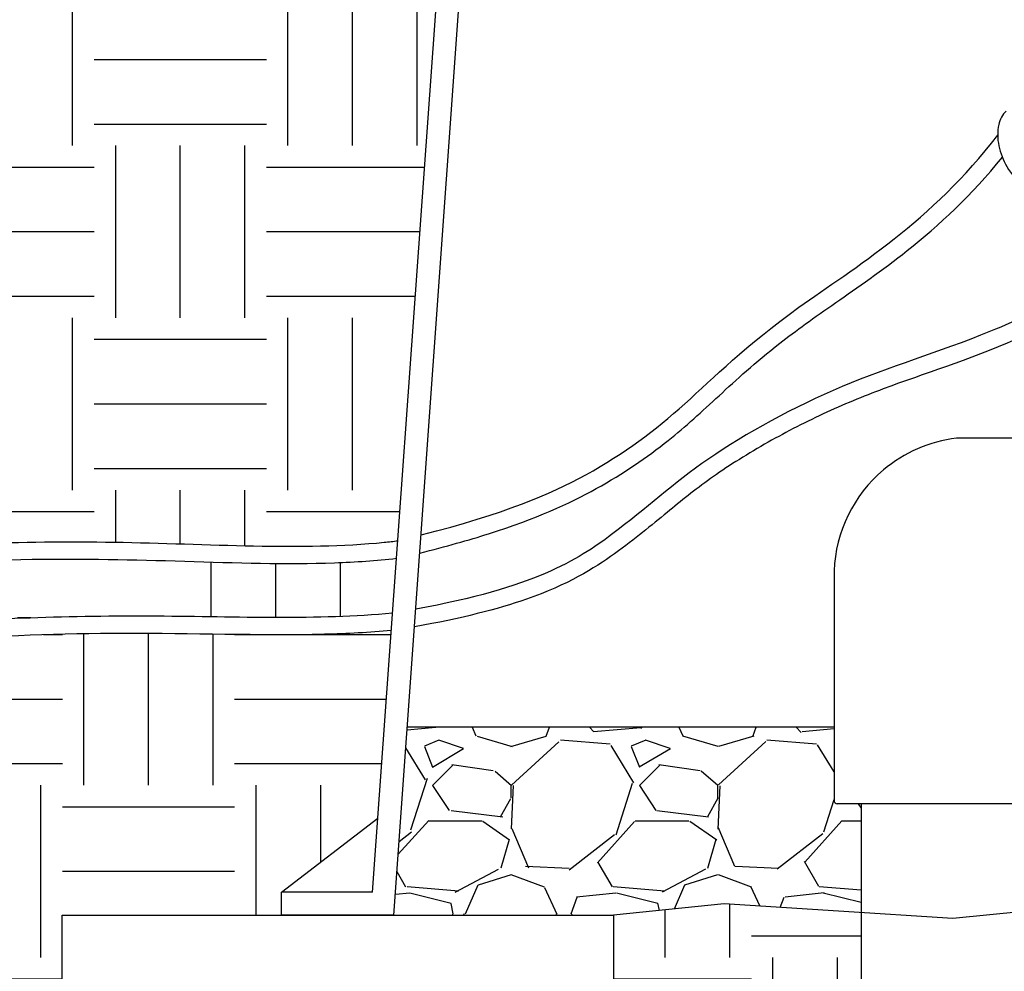
# Model space of a CAD drawing. Units: inches. Extents: x 133 to 207.9, y -47.2 to -18.1.
# Drawn here: x 162.4 to 169.5, y -36.8 to -29.8 of the extents above; entities that cross this region are included whole.
import ezdxf

# ---------------------------------------------------------------- set-up
doc = ezdxf.new("R2010")
doc.units = ezdxf.units.IN
doc.header["$MEASUREMENT"] = 0
for name, color, linetype in [('HI Deatil 2', 1, 'Continuous'), ('HI Detail 3', 249, 'Continuous'), ('HI HATCH FILL', 9, 'Continuous'), ('Hunter Product Medium', 2, 'Continuous')]:
    doc.layers.add(name, color=color, linetype=linetype)

msp = doc.modelspace()

# ---------------------------------------------------------------- hatches: boundary and pattern name
at = {"layer": 'HI HATCH FILL'}
h = msp.add_hatch(dxfattribs=at)
h.set_pattern_fill('EARTH', color=256, scale=5)
h.set_pattern_definition([(0, (156.6601683450577, -34.35440325361054), (1.25, 1.25), [1.25, -1.25]), (0, (156.6601683450577, -33.88565325361054), (1.25, 1.25), [1.25, -1.25]), (0, (156.6601683450577, -33.41690325361054), (1.25, 1.25), [1.25, -1.25]), (90, (156.8164183450577, -33.26065325361054), (-1.25, 1.25), [1.25, -1.25]), (90, (157.2851683450577, -33.26065325361054), (-1.25, 1.25), [1.25, -1.25]), (90, (157.7539183450577, -33.26065325361054), (-1.25, 1.25), [1.25, -1.25])])
edge = h.paths.add_edge_path()
edge.add_line((157.3441506470732, -34.35440325361054), (156.6601683450577, -24.7913345112904))
edge.add_line((156.6601683450577, -24.7913345112904), (165.7467091958798, -24.7913345112904))
edge.add_line((165.7467091958798, -24.7913345112904), (165.114684796551, -33.62795610192943))
edge.add_spline(control_points=[(165.114684796551, -33.62795610192943), (165.0822237947146, -33.63193640576591), (164.4593344833982, -33.70107110264432), (163.0518072783251, -33.60040010217196), (161.0320589212232, -33.67847927193229), (159.5259306890281, -33.98806623414345), (158.55236709911, -34.28624270180644), (157.5680698104426, -34.34679329135858), (157.3441506470732, -34.35440325361054)], knot_values=[3.724573355627809, 3.724573355627809, 3.724573355627809, 3.724573355627809, 3.780018469243128, 4.780018469243128, 5.780018469243128, 6.780018469243128, 7.780018469243128, 8.05544511361532, 8.05544511361532, 8.05544511361532, 8.05544511361532], degree=3, periodic=0)
h = msp.add_hatch(dxfattribs=at)
h.set_pattern_fill('EARTH', color=256, scale=5)
h.set_pattern_definition([(0, (157.3530748793602, -34.65578478135633), (1.25, 1.25), [1.25, -1.25]), (0, (157.3530748793602, -34.18703478135633), (1.25, 1.25), [1.25, -1.25]), (0, (157.3530748793602, -33.71828478135633), (1.25, 1.25), [1.25, -1.25]), (90, (157.5093248793602, -33.56203478135633), (-1.25, 1.25), [1.25, -1.25]), (90, (157.9780748793602, -33.56203478135633), (-1.25, 1.25), [1.25, -1.25]), (90, (158.4468248793602, -33.56203478135633), (-1.25, 1.25), [1.25, -1.25])])
edge = h.paths.add_edge_path()
edge.add_spline(control_points=[(157.3530748793602, -34.47917701834457), (157.4790630736528, -34.47484802596799), (157.6015604969091, -34.46879913418844), (157.9829162361476, -34.44384484006923), (158.2173259827782, -34.41789329807226), (158.6328968056768, -34.3539877574116), (158.8165831406607, -34.31621005305132), (159.2332444793795, -34.21888367158013), (159.4527380984471, -34.15742834403389), (160.132934332492, -33.99064520161841), (160.6180555285699, -33.89511346885634), (161.579905131744, -33.79405595747578), (162.0144134237655, -33.76973746915516), (162.8260765751893, -33.75670723866251), (163.1981602687775, -33.76481877565929), (163.9382769073019, -33.78793474036023), (164.305332339583, -33.79987019805378), (164.8090946973539, -33.78218279233485), (164.9593367305132, -33.77172940257014), (165.1056274158392, -33.75459147556009)], knot_values=[3.726479645009895, 3.726479645009895, 3.726479645009895, 3.726479645009895, 3.880059341237813, 3.880059341237813, 4.225020843091372, 4.225020843091372, 4.56998234494493, 4.56998234494493, 5.064343203225156, 5.064343203225156, 6.030246473361483, 6.030246473361483, 6.705132944370823, 6.705132944370823, 7.252809747149408, 7.252809747149408, 7.800486549927993, 7.800486549927993, 8.042452378497973, 8.042452378497973, 8.042452378497973, 8.042452378497973], degree=3, periodic=0)
edge.add_line((165.1056274158392, -33.7545914755601), (165.0772505881238, -34.15134085529687))
edge.add_spline(control_points=[(165.0772505881237, -34.15134085529687), (164.5328355118737, -34.20174521906671), (163.3340478922696, -34.15081220399999), (161.5079059064368, -34.20857732688965), (160.1071843558557, -34.45566041791889), (158.8125739401663, -34.63622830735005), (157.7765480742367, -34.65578478135633), (157.3653294808245, -34.65051419456508)], knot_values=[3.442204599240977, 3.442204599240977, 3.442204599240977, 3.442204599240977, 4.387940780528494, 5.387940780528494, 6.387940780528494, 7.387940780528494, 7.945736181287517, 7.945736181287517, 7.945736181287517, 7.945736181287517], degree=3, periodic=0)
edge.add_line((157.3653294808245, -34.65051419456508), (157.3530748793603, -34.47917701834457))
h = msp.add_hatch(dxfattribs=at)
h.set_pattern_fill('EARTH', color=256, scale=5)
h.set_pattern_definition([(0, (153.9295431078358, -40.24647182507083), (1.25, 1.25), [1.25, -1.25]), (0, (153.9295431078358, -39.77772182507083), (1.25, 1.25), [1.25, -1.25]), (0, (153.9295431078358, -39.30897182507083), (1.25, 1.25), [1.25, -1.25]), (90, (154.0857931078358, -39.15272182507083), (-1.25, 1.25), [1.25, -1.25]), (90, (154.5545431078358, -39.15272182507083), (-1.25, 1.25), [1.25, -1.25]), (90, (155.0232931078358, -39.15272182507083), (-1.25, 1.25), [1.25, -1.25])])
edge = h.paths.add_edge_path()
edge.add_spline(control_points=[(157.3742788666381, -34.77563964223302), (157.6793720741213, -34.77940142135634), (157.9627528705138, -34.77642954035963), (158.9555789366929, -34.74100801775114), (159.5401495069586, -34.66215615521317), (160.6452118157, -34.48885554534182), (161.1667648876185, -34.3961102119973), (162.2129156131996, -34.31499920397026), (162.6696196286529, -34.29956265829705), (163.6163171035192, -34.29623049726796), (164.106632085458, -34.31584418153848), (164.7473446805803, -34.2998084758796), (164.9087852907776, -34.29185983373213), (165.0682180176939, -34.27762934511026)], knot_values=[3.446949983010541, 3.446949983010541, 3.446949983010541, 3.446949983010541, 3.859083067080265, 3.859083067080265, 4.990239350375424, 4.990239350375424, 6.121395633670582, 6.121395633670582, 6.873187593927784, 6.873187593927784, 7.663535076117285, 7.663535076117285, 7.934466765658178, 7.934466765658178, 7.934466765658178, 7.934466765658178], degree=3, periodic=0)
edge.add_line((165.0682180176956, -34.2776293451101), (164.9706725646126, -35.64145684559315))
edge.add_line((164.9706725646126, -35.64145684559315), (164.2715768806609, -36.17849106127777))
edge.add_line((164.2715768806609, -36.17849106127777), (164.2715768806609, -36.34433706864877))
edge.add_line((164.2715768806609, -36.34433706864877), (162.679123396526, -36.34433706864877))
edge.add_line((162.679123396526, -36.34433706864877), (162.679123396526, -38.1312766324701))
edge.add_line((162.679123396526, -38.1312766324701), (166.679123396526, -38.1312766324701))
edge.add_line((166.679123396526, -38.1312766324701), (166.679123396526, -36.34433706864877))
edge.add_line((166.679123396526, -36.34433706864877), (167.4839649134219, -36.26314009956437))
edge.add_line((167.4839649134219, -36.26314009956437), (168.4773344331017, -36.32708062473036))
edge.add_line((168.4773344331017, -36.32708062473036), (168.4773344331017, -37.39057736224038))
edge.add_line((168.4773344331017, -37.39057736224038), (168.3459486197164, -37.54715687735813))
edge.add_line((168.3459486197164, -37.54715687735813), (167.4224695878288, -37.54715687735815))
edge.add_line((167.4224695878288, -37.54715687735815), (167.4224695878288, -38.05146972105211))
edge.add_line((167.4224695878288, -38.05146972105211), (168.3459486197164, -38.05146972105211))
edge.add_line((168.3459486197164, -38.05146972105211), (168.4773344331017, -37.89489020593435))
edge.add_line((168.4773344331017, -37.89489020593435), (168.4773344331017, -39.50643635139447))
edge.add_line((168.4773344331017, -39.50643635139447), (168.4373757562411, -39.50643635139446))
edge.add_line((168.4373757562411, -39.50643635139446), (168.4311670448623, -39.50742812204217))
edge.add_line((168.4311670448623, -39.50742812204217), (168.4232832150619, -39.51227367307918))
edge.add_line((168.4232832150619, -39.51227367307918), (168.4185349659402, -39.51986821036378))
edge.add_line((168.4185349659402, -39.51986821036378), (168.4174458933771, -39.52636621425836))
edge.add_line((168.4174458933771, -39.52636621425836), (168.4174458933771, -40.13304838380382))
edge.add_line((168.4174458933771, -40.13304838380382), (167.4745859426367, -40.1330483838035))
edge.add_line((167.4745859426367, -40.1330483838035), (167.4695573330628, -40.13369292121844))
edge.add_line((167.4695573330628, -40.13369292121844), (167.4604872259355, -40.13888826347316))
edge.add_line((167.4604872259355, -40.13888826347316), (167.4559495949248, -40.14589937344114))
edge.add_line((167.4559495949248, -40.14589937344114), (167.4546473462658, -40.15298698017443))
edge.add_line((167.4546473462658, -40.15298698017443), (167.4546473462659, -40.24647182507083))
edge.add_line((167.4546473462659, -40.24647182507083), (154.9522301946714, -40.24647182507083))
edge.add_line((154.9522301946714, -40.24647182507083), (154.9522301946714, -40.1529869801744))
edge.add_line((154.9522301946714, -40.1529869801744), (154.9510987229404, -40.14636582559046))
edge.add_line((154.9510987229404, -40.14636582559046), (154.9463903150018, -40.13888826347316))
edge.add_line((154.9463903150018, -40.13888826347316), (154.9400905174105, -40.13463692606112))
edge.add_line((154.9400905174105, -40.13463692606112), (154.9322915983006, -40.1330483838035))
edge.add_line((154.9322915983006, -40.1330483838035), (153.9894316475603, -40.13304838380323))
edge.add_line((153.9894316475603, -40.13304838380323), (153.9894316475603, -39.52636621425836))
edge.add_line((153.9894316475603, -39.52636621425836), (153.9883439883791, -39.5198723098739))
edge.add_line((153.9883439883791, -39.5198723098739), (153.9835943258756, -39.51227367307918))
edge.add_line((153.9835943258756, -39.51227367307918), (153.9765525103066, -39.50772521905574))
edge.add_line((153.9765525103066, -39.50772521905574), (153.9695017846964, -39.50643635139446))
edge.add_line((153.9695017846964, -39.50643635139446), (153.9295431078358, -39.50643635139446))
edge.add_line((153.9295431078358, -39.50643635139446), (153.9295431078358, -37.89489020593435))
edge.add_line((153.9295431078358, -37.89489020593435), (154.0609289212211, -38.05146972105211))
edge.add_line((154.0609289212211, -38.05146972105211), (154.9844079531087, -38.05146972105211))
edge.add_line((154.9844079531087, -38.05146972105211), (154.9844079531087, -37.54715687735815))
edge.add_line((154.9844079531087, -37.54715687735815), (154.0609289212211, -37.54715687735815))
edge.add_line((154.0609289212211, -37.54715687735815), (153.9295431078358, -37.39057736224038))
edge.add_line((153.9295431078358, -37.39057736224038), (153.9295431078358, -36.32708062473036))
edge.add_line((153.9295431078358, -36.32708062473036), (154.9229126275156, -36.26314009956437))
edge.add_line((154.9229126275156, -36.26314009956437), (155.7277541444115, -36.34433706864877))
edge.add_line((155.7277541444115, -36.34433706864877), (155.7277541444115, -38.1312766324701))
edge.add_line((155.7277541444115, -38.1312766324701), (159.7277541444115, -38.1312766324701))
edge.add_line((159.7277541444115, -38.1312766324701), (159.7277541444115, -36.34433706864877))
edge.add_line((159.7277541444115, -36.34433706864877), (158.1353006602766, -36.34433706864877))
edge.add_line((158.1353006602766, -36.34433706864877), (158.1353006602766, -36.17849106127777))
edge.add_line((158.1353006602766, -36.17849106127777), (157.4362049763248, -35.6414568455931))
edge.add_line((157.4362049763248, -35.6414568455931), (157.3742788666381, -34.77563964223302))
h = msp.add_hatch(dxfattribs=at)
h.set_pattern_fill('GRAVEL', color=256, scale=1.5)
h.set_pattern_definition([(228.012787504, (143.0076039635642, -34.84433706864877), (-12.00000000000009, -13.50000000000001), [0.201804, -19.97863207061055]), (184.969740728, (142.8726039635642, -34.99433706864878), (17.99999999999996, 1.500000000000053), [0.346302, -34.28388714184499]), (132.510447078, (142.5276039635642, -35.02433706864878), (15.00000000000018, -16.4999999999998), [0.244182, -24.17404889414955]), (267.273689006, (141.9426039635642, -35.39933706864878), (1.500000000000036, 30.00000000000003), [0.3153569999999997, -31.22033706244348]), (292.833654178, (141.9276039635642, -35.71433706864877), (-7.499999999999982, 18.00000000000004), [0.3092324999999997, -30.61405969213243]), (357.273689006, (142.0476039635642, -35.99933706864877), (-30.00000000000003, 1.500000000000038), [0.3153569999999997, -31.22033706244348]), (37.6942404667, (142.3626039635642, -36.01433706864877), (-19.5, -14.99999999999996), [0.4170435, -41.287272823374]), (72.2553283749, (142.6926039635642, -35.75933706864878), (10.50000000000004, 33.00000000000001), [0.3937319999999997, -38.97948224522006]), (121.429565615, (142.8126039635642, -35.38433706864878), (-12.00000000000003, 19.49999999999998), [0.316425, -31.3261096645935]), (175.236358309, (142.6476039635642, -35.11433706864877), (16.49999999999998, -1.500000000000057), [0.361248, -17.70114386818845]), (222.397437798, (142.2876039635642, -35.08433706864876), (-17.99999999999994, -16.49999999999996), [0.467172, -46.25006250719235]), (138.814074834, (143.4276039635642, -35.41433706864876), (-10.50000000000005, 9), [0.1594514999999999, -15.78576721910204]), (171.46923439, (143.3076039635642, -35.30933706864877), (19.5, -2.999999999999993), [0.3033555, -30.0322671242355]), (225, (143.0076039635642, -35.26433706864877), (-1.665334536937735e-16, -1.499999999999899), [0.2121315, -1.90918884355965]), (203.198590514, (142.9026039635642, -35.08433706864876), (7.499999999999984, 2.999999999999963), [0.114237, -11.30942265879585]), (291.801409486, (142.7976039635642, -35.12933706864877), (-1.499999999999526, 4.500000000000154), [0.1615545, -7.91619271070175]), (30.96375653209999, (142.8576039635642, -35.27933706864877), (4.500000000000079, 2.999999999999969), [0.2623934999999999, -8.484034342267947]), (161.565051177, (143.0826039635642, -35.14433706864877), (3.000000000000017, -1.499999999999965), [0.1897364999999999, -4.553679990252595]), (16.389540334, (141.9276039635642, -35.12933706864877), (14.99999999999995, 4.500000000000066), [0.2658, -26.3142677200041]), (70.3461759419, (142.1826039635642, -35.05433706864876), (-6.000000000001831, -16.50000000000509), [0.2229915, -22.0761116209785]), (293.198590514, (143.0826039635642, -34.84433706864877), (-2.999999999999956, 7.499999999999987), [0.2284725, -11.19518715879585]), (343.610459666, (143.1726039635642, -35.05433706864876), (-14.99999999999995, 4.500000000000066), [0.2657999999999997, -26.31426772000348]), (339.44395478, (141.9276039635642, -36.05933706864877), (-7.500000000000055, 3.000000000000036), [0.2563199999999997, -12.55968561797624]), (294.775140569, (142.1676039635642, -36.14933706864878), (-7.500000000000008, 16.5), [0.214767, -21.261964594914]), (66.8014094864, (143.0976039635642, -36.34433706864877), (2.999999999999972, 7.499999999999955), [0.2284725, -11.19518715879585]), (17.3540246363, (143.1876039635642, -36.13433706864878), (-19.49999999999996, -5.999999999999944), [0.2514465, -24.89313542136]), (69.44395478040002, (142.3626039635642, -36.34433706864877), (-3.000000000000011, -7.499999999999932), [0.1281599999999999, -12.68784561797624]), (101.309932474, (143.0076039635642, -36.34433706864877), (-1.499999999999946, 6.000000000000019), [0.076485, -7.5720442703892]), (165.963756532, (142.9926039635642, -36.26933706864877), (4.499999999999938, -1.500000000000002), [0.3092325, -5.875425938426551]), (186.009005957, (142.6926039635642, -36.19433706864876), (15.00000000000007, 1.499999999999975), [0.286575, -28.3708847618142]), (303.690067526, (142.8576039635642, -35.41433706864876), (-1.499999999999981, 2.999999999999979), [0.2163329999999999, -5.191993913195996]), (353.157226587, (142.9776039635642, -35.59433706864877), (25.50000000000002, -3.000000000000079), [0.377691, -37.39134393604245]), (60.9453959009, (143.3526039635642, -35.63933706864877), (-5.999999999999964, -10.49999999999996), [0.154434, -15.2890112114805]), (90, (143.4276039635642, -35.50433706864877), (-1.5, 1.5), [0.09, -1.41]), (120.256437164, (142.6626039635642, -36.14933706864878), (6.000000000000013, -10.50000000000001), [0.208386, -20.6302799841747]), (48.01278750420001, (142.5576039635642, -35.96933706864877), (12, 13.49999999999996), [0.403608, -19.77682807061055]), (0, (142.8276039635642, -35.66933706864877), (1.5, 1.5), [0.39, -1.11]), (325.3048464690001, (143.2176039635642, -35.66933706864877), (15.00000000000021, -10.49999999999974), [0.2371709999999999, -23.47991145126298]), (254.054604099, (143.4126039635642, -35.80433706864876), (-1.500000000000057, -6.000000000000007), [0.218403, -10.70176183392075]), (207.645975364, (143.3526039635642, -36.01433706864877), (-28.49999999999993, -15.00000000000007), [0.3555975, -35.20421127338909]), (175.42607874, (143.0376039635642, -36.17933706864876), (-19.49999999999993, 1.500000000000002), [0.3761985, -37.24361011195334])])
h.paths.add_polyline_path([(168.280341586231, -34.97955681850999), (168.280341586231, -35.5131987588959), (168.2824427739241, -35.5229229701239), (168.2872398720438, -35.52985269406204), (168.2976593684635, -35.53591084569024), (168.3038938072099, -35.5367509798747), (168.4773344331016, -35.53675097987471), (168.4773344331017, -36.32708062473036), (167.4839649134219, -36.26314009956437), (166.679123396526, -36.34433706864877), (165.0866699123909, -36.34433706864877), (165.18428350928, -34.97955681850999)])

# ---------------------------------------------------------------- linework, layer by layer
at = {"layer": 'HI Deatil 2'}
for points in [[(168.280341586231, -34.97955681850999), (165.18428350928, -34.97955681850999)], [(178.9770870787999, -36.36171983451732), (178.1037963337766, -36.24197277034573), (175.8273619254227, -36.53831495170392), (174.3344443774554, -36.23138915919925), (172.8521149489741, -36.45364584868074), (171.1686123562525, -36.16788727846902), (169.1411039629055, -36.36980568472465), (167.4839649134219, -36.26314009956437), (166.679123396526, -36.34433706864877)]]:
    msp.add_lwpolyline(points, dxfattribs=at)
at = {"layer": 'HI Detail 3'}
for p, q in [((170.9125502821405, -32.88299245179378), (169.1684996400011, -32.88299245179378)), ((168.280341586231, -33.84698247567297), (168.280341586231, -34.54831426042892)), ((168.280341586231, -34.54831426042892), (168.280341586231, -35.5131987588959)), ((170.0396671683818, -35.5367509798747), (168.3038938072099, -35.5367509798747)), ((168.4773344331017, -35.5367509798747), (168.4773344331017, -37.39057736224038))]:
    msp.add_line(p, q, dxfattribs=at)
msp.add_lwpolyline([(169.5296788695716, -30.50899921922492, 0.1467618957222871), (169.4755183322134, -30.60779314229136, 0.1071495117013776), (169.4760461279567, -30.76059046492863, 0.0767384634283303), (169.5346449401786, -30.91161990165431, 0.06373294821667667), (169.6525672293841, -31.06655059602518, 0.06373294821667415), (169.8057072669305, -31.1867891724056, 0.07673846342832877), (169.9558385066825, -31.24765231726359, 0.1071495117013829), (170.108610618622, -31.25047759371195, 0.1467618957222859), (170.2082077586889, -31.19780869651165, 0.1467618957222853), (170.262368296047, -31.09901477344504, 0.04791002915256723), (170.2702306783184, -31.03051734065317, 0.07673846342832893)], format="xyb", dxfattribs=at)
msp.add_lwpolyline([(166.679123396526, -38.1312766324701), (162.679123396526, -38.1312766324701), (162.679123396526, -36.34433706864877), (166.679123396526, -36.34433706864877)], close=True, dxfattribs=at)
for centre, radius, start, end in [((169.28917929528, -33.88531958292066), 1.009565875508513, 96.8653353783344, 130.1731714328605), ((169.28917929528, -33.88531958292066), 1.009565875508516, 130.1731714328605, 177.823735181217), ((168.3038938072099, -35.5131987588959), 0.02355222097884122, 180, 270)]:
    msp.add_arc(centre, radius, start, end, dxfattribs=at)
for points, knots in [([(165.2839630878484, -33.58589113554468), (165.8937332369595, -33.42962648567928), (166.566437616941, -33.14293084107365), (167.1959986824357, -32.66317461258325), (167.8480390740067, -31.99296289650886), (168.9938464543313, -31.30756899637805), (169.4675961508301, -30.68422008013808)], [0.08150230917145318, 0.08150230917145318, 0.08150230917145318, 0.08150230917145318, 1, 2, 3, 4, 4, 4, 4]), ([(165.2745670960954, -33.71726078471461), (165.4648730798241, -33.66922150263623), (165.6287442360201, -33.62283039719228), (166.1239326609989, -33.46602891010311), (166.3562658434736, -33.35912787663012), (166.7536374574944, -33.13918193944028), (166.9208690073618, -33.02436499547307), (167.2033124507289, -32.79840464170691), (167.3208904798454, -32.69046761059677), (167.5714095753383, -32.45912851061448), (167.707403481755, -32.33489191275773), (168.0009976581763, -32.1039898711775), (168.1350417522686, -32.00826137943618), (168.4501071146804, -31.79031355952747), (168.6272828934258, -31.66774676980899), (169.0402778546584, -31.339090393737), (169.2796393895549, -31.11944764423716), (169.5016174116708, -30.84359760812035)], [0.06162627093641487, 0.06162627093641487, 0.06162627093641487, 0.06162627093641487, 0.3395342920359894, 0.3395342920359894, 1.018602876107968, 1.018602876107968, 1.697671460179947, 1.697671460179947, 2.248853674907047, 2.248853674907047, 2.800035889634146, 2.800035889634146, 3.155096761724067, 3.155096761724067, 3.510157633813987, 3.510157633813987, 3.955806938761273, 3.955806938761273, 3.955806938761273, 3.955806938761273]), ([(170.6230434840107, -31.22769066411147), (170.2452076912191, -31.73203402492567), (169.3659910887069, -32.16692854524905), (168.3474931721221, -32.46037286177863), (167.2817123488171, -33.04482968024129), (166.7612222800628, -33.54868316244084), (166.0996715993575, -33.9713545928898), (165.2455310645182, -34.12322679457311)], [0, 0, 0, 0, 1, 2, 3, 4, 4.940612065244553, 4.940612065244553, 4.940612065244553, 4.940612065244553]), ([(170.6743881398234, -31.36572939535404), (170.5462057181403, -31.52692731566085), (170.4111914691849, -31.65923309608667), (170.0486066843053, -31.95001012932574), (169.817635582289, -32.07058968564977), (169.2442269195064, -32.32081122721105), (168.9346598066154, -32.41522463468214), (168.4900923652365, -32.58064764709041), (168.3454294666144, -32.63974432935589), (168.0547208712377, -32.77560631707084), (167.9108531449456, -32.8504048174956), (167.6309606842827, -33.01027683190817), (167.4976691447868, -33.09517418350827), (167.2697793458746, -33.2583587477005), (167.1709334595854, -33.33859692728904), (166.9538623024834, -33.51661119637925), (166.8372194857729, -33.61434187618541), (166.5384257808772, -33.82979823100383), (166.3473521118969, -33.94679288682592), (165.839173414166, -34.12455752621047), (165.5775382323993, -34.19248853451383), (165.2363379228426, -34.25176030421945)], [0.04075518024683394, 0.04075518024683394, 0.04075518024683394, 0.04075518024683394, 0.3603477912164121, 0.3603477912164121, 0.8851556160266176, 0.8851556160266176, 1.756315451386552, 1.756315451386552, 2.184491655538585, 2.184491655538585, 2.612667859690617, 2.612667859690617, 3.076898171273515, 3.076898171273515, 3.541128482856412, 3.541128482856412, 4.064194275186364, 4.064194275186364, 4.587260067516316, 4.587260067516316, 4.951760467400674, 4.951760467400674, 4.951760467400674, 4.951760467400674]), ([(157.3441506470732, -34.35440325361054), (157.5680698104426, -34.34679329135858), (158.55236709911, -34.28624270180644), (159.5259306890281, -33.98806623414345), (161.0320589212232, -33.67847927193229), (163.0518072783251, -33.60040010217196), (164.4593344833982, -33.70107110264432), (165.0822237947146, -33.63193640576591), (165.114684796551, -33.62795610192943)], [3.724573355627808, 3.724573355627808, 3.724573355627808, 3.724573355627808, 4, 5, 6, 7, 8, 8.055445113615319, 8.055445113615319, 8.055445113615319, 8.055445113615319]), ([(157.3530748793602, -34.47917701834457), (157.4790630736528, -34.47484802596799), (157.6015604969091, -34.46879913418844), (157.9829162361476, -34.44384484006923), (158.2173259827782, -34.41789329807226), (158.6328968056768, -34.3539877574116), (158.8165831406607, -34.31621005305132), (159.2332444793795, -34.21888367158013), (159.4527380984471, -34.15742834403389), (160.132934332492, -33.99064520161841), (160.6180555285699, -33.89511346885634), (161.579905131744, -33.79405595747578), (162.0144134237655, -33.76973746915516), (162.8260765751893, -33.75670723866251), (163.1981602687775, -33.76481877565929), (163.9382769073019, -33.78793474036023), (164.305332339583, -33.79987019805378), (164.8090946973539, -33.78218279233485), (164.9593367305132, -33.77172940257014), (165.1056274158392, -33.75459147556009)], [3.726479645009895, 3.726479645009895, 3.726479645009895, 3.726479645009895, 3.880059341237813, 3.880059341237813, 4.225020843091372, 4.225020843091372, 4.56998234494493, 4.56998234494493, 5.064343203225156, 5.064343203225156, 6.030246473361483, 6.030246473361483, 6.705132944370823, 6.705132944370823, 7.252809747149408, 7.252809747149408, 7.800486549927993, 7.800486549927993, 8.042452378497973, 8.042452378497973, 8.042452378497973, 8.042452378497973]), ([(157.3653294808245, -34.65051419456508), (157.7765480742367, -34.65578478135633), (158.8125739401663, -34.63622830735005), (160.1071843558557, -34.45566041791889), (161.5079059064368, -34.20857732688965), (163.3340478922696, -34.15081220399999), (164.5328355118737, -34.20174521906671), (165.0772505881237, -34.15134085529687)], [3.442204599240977, 3.442204599240977, 3.442204599240977, 3.442204599240977, 4, 5, 6, 7, 7.945736181287517, 7.945736181287517, 7.945736181287517, 7.945736181287517]), ([(157.3742788666381, -34.77563964223302), (157.6793720741213, -34.77940142135634), (157.9627528705138, -34.77642954035963), (158.9555789366929, -34.74100801775114), (159.5401495069586, -34.66215615521317), (160.6452118157, -34.48885554534182), (161.1667648876185, -34.3961102119973), (162.2129156131996, -34.31499920397026), (162.6696196286529, -34.29956265829705), (163.6163171035192, -34.29623049726796), (164.106632085458, -34.31584418153848), (164.7473446805803, -34.2998084758796), (164.9087852907776, -34.29185983373213), (165.0682180176939, -34.27762934511026)], [3.446949983010541, 3.446949983010541, 3.446949983010541, 3.446949983010541, 3.859083067080265, 3.859083067080265, 4.990239350375424, 4.990239350375424, 6.121395633670582, 6.121395633670582, 6.873187593927784, 6.873187593927784, 7.663535076117285, 7.663535076117285, 7.934466765658178, 7.934466765658178, 7.934466765658178, 7.934466765658178])]:
    msp.add_open_spline(points, degree=3, knots=knots, dxfattribs=at)
at = {"layer": 'Hunter Product Medium'}
for p, q in [((164.9322621015069, -36.17849106127777), (165.7467091958798, -24.7913345112904)), ((165.0866699123909, -36.34433706864877), (165.9129788616723, -24.7913345112904)), ((164.2715768806609, -36.17849106127777), (164.9706725646126, -35.64145684559315)), ((164.9322621015069, -36.17849106127777), (164.2715768806609, -36.17849106127777)), ((164.2715768806609, -36.34433706864877), (164.2715768806609, -36.17849106127777)), ((165.0866699123909, -36.34433706864877), (164.2715768806609, -36.34433706864877))]:
    msp.add_line(p, q, dxfattribs=at)

doc.saveas('drawing.dxf')
